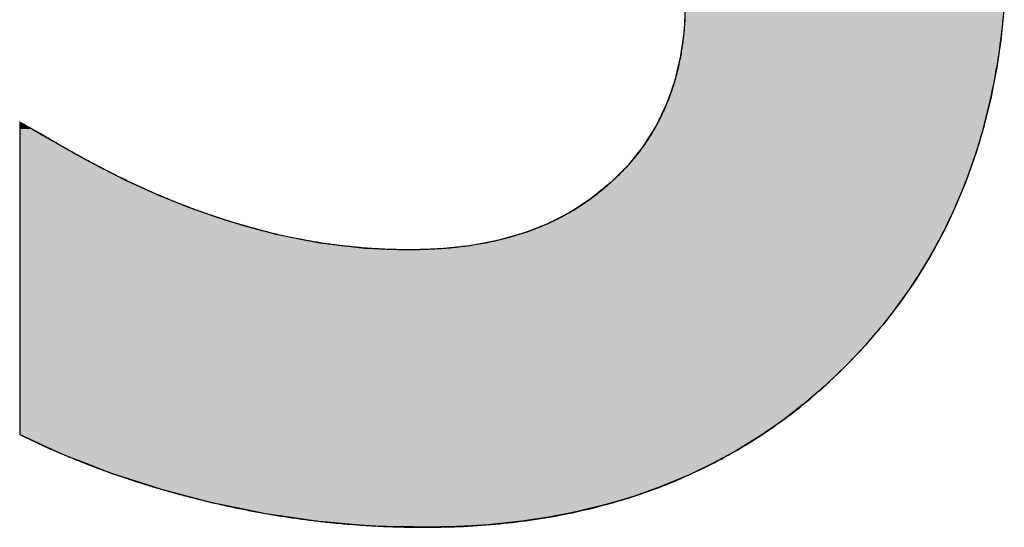
# Model space of a CAD drawing. Extents: x -113 to 16727, y -153 to 11767.
# Drawn here: x 6581 to 6761, y 504 to 597 of the extents above; entities that cross this region are included whole.
import ezdxf

# ---------------------------------------------------------------- set-up
doc = ezdxf.new("R2010")
doc.units = 0
doc.layers.add('AM_6', color=2, linetype='CONTINUOUS')

msp = doc.modelspace()

# ---------------------------------------------------------------- linework, layer by layer
at = {"layer": 'AM_6', "linetype": 'CONTINUOUS'}
for p, q in [((6702.61, 599.03), (6702.43, 594.85)), ((6761.06, 599.03), (6760.63, 594.85)), ((6702.43, 594.85), (6702.24, 593.42)), ((6760.63, 594.85), (6760.48, 593.42)), ((6702.24, 593.42), (6701.79, 590.08)), ((6760.48, 593.42), (6759.99, 590.08)), ((6701.79, 590.08), (6701.29, 587.94)), ((6759.99, 590.08), (6759.68, 587.94)), ((6701.29, 587.94), (6700.73, 585.57)), ((6759.68, 587.94), (6759.22, 585.57)), ((6700.73, 585.57), (6699.69, 582.61)), ((6759.22, 585.57), (6758.64, 582.61)), ((6699.69, 582.61), (6699.24, 581.32)), ((6758.64, 582.61), (6758.33, 581.32)), ((6699.24, 581.32), (6697.37, 577.42)), ((6758.33, 581.32), (6757.38, 577.42)), ((6580.82, 577.95), (6580.81, 577.92)), ((6580.81, 577.92), (6580.81, 577.85)), ((6580.81, 577.85), (6580.81, 577.39)), ((6580.81, 577.39), (6580.81, 577.32)), ((6580.81, 577.32), (6580.81, 576.73)), ((6580.88, 577.92), (6580.82, 577.95)), ((6580.88, 577.92), (6580.99, 577.85)), ((6580.99, 577.85), (6581.82, 577.39)), ((6581.82, 577.39), (6581.95, 577.32)), ((6581.95, 577.32), (6583, 576.73)), ((6697.33, 577.33), (6694.99, 573.61)), ((6697.37, 577.42), (6697.33, 577.33)), ((6757.35, 577.33), (6756.25, 573.61)), ((6757.38, 577.42), (6757.35, 577.33)), ((6580.81, 576.73), (6580.81, 576.07)), ((6580.81, 576.07), (6580.81, 576.06)), ((6580.81, 576.06), (6580.81, 575.6)), ((6580.81, 575.6), (6580.81, 575.5)), ((6580.81, 575.5), (6580.81, 575.49)), ((6580.81, 575.49), (6580.81, 575.41)), ((6580.81, 575.41), (6580.81, 575.17)), ((6580.81, 575.17), (6580.81, 574.21)), ((6583, 576.73), (6584.18, 576.07)), ((6584.18, 576.07), (6584.19, 576.06)), ((6584.19, 576.06), (6585.01, 575.6)), ((6585.01, 575.6), (6585.18, 575.5)), ((6585.18, 575.5), (6585.19, 575.49)), ((6585.19, 575.49), (6585.33, 575.41)), ((6585.33, 575.41), (6585.74, 575.17)), ((6585.74, 575.17), (6587.35, 574.21)), ((6580.81, 574.21), (6580.81, 574.21)), ((6580.81, 574.21), (6580.81, 571.85)), ((6587.35, 574.21), (6587.36, 574.21)), ((6587.36, 574.21), (6591.58, 571.85)), ((6694.99, 573.61), (6694.01, 572.38)), ((6756.25, 573.61), (6755.88, 572.38)), ((6580.81, 571.85), (6580.81, 570.61)), ((6591.58, 571.85), (6593.8, 570.61)), ((6694.01, 572.38), (6692.23, 570.14)), ((6755.88, 572.38), (6755.1, 570.14)), ((6580.81, 570.61), (6580.81, 569.03)), ((6593.8, 570.61), (6596.9, 569.03)), ((6692.23, 570.14), (6689.57, 567.48)), ((6755.1, 570.14), (6754.16, 567.48)), ((6580.81, 569.03), (6580.81, 567.36)), ((6596.9, 569.03), (6600.19, 567.36)), ((6580.81, 567.36), (6580.81, 565.84)), ((6600.19, 567.36), (6603.54, 565.84)), ((6689.04, 566.94), (6685.5, 564.03)), ((6689.57, 567.48), (6689.04, 566.94)), ((6753.94, 566.94), (6752.74, 564.03)), ((6754.16, 567.48), (6753.94, 566.94)), ((6580.81, 565.84), (6580.81, 564.48)), ((6580.81, 564.48), (6580.81, 562.35)), ((6603.54, 565.84), (6606.55, 564.48)), ((6606.55, 564.48), (6611.9, 562.35)), ((6683.49, 562.72), (6681.65, 561.51)), ((6685.5, 564.03), (6683.49, 562.72)), ((6752.2, 562.72), (6751.64, 561.51)), ((6752.74, 564.03), (6752.2, 562.72)), ((6580.81, 562.35), (6580.81, 561.97)), ((6580.81, 561.97), (6580.81, 559.83)), ((6611.9, 562.35), (6612.87, 561.97)), ((6612.87, 561.97), (6619.15, 559.83)), ((6681.65, 561.51), (6677.5, 559.39)), ((6751.64, 561.51), (6750.63, 559.39)), ((6580.81, 559.83), (6580.81, 557.52)), ((6619.15, 559.83), (6627.48, 557.52)), ((6677.5, 559.39), (6674.17, 558.1)), ((6750.63, 559.39), (6750.02, 558.1)), ((6580.81, 557.52), (6580.81, 555.89)), ((6627.48, 557.52), (6635.77, 555.89)), ((6673.04, 557.66), (6668.28, 556.32)), ((6674.17, 558.1), (6673.04, 557.66)), ((6749.78, 557.66), (6749.06, 556.32)), ((6750.02, 558.1), (6749.78, 557.66)), ((6580.81, 555.89), (6580.81, 554.92)), ((6635.77, 555.89), (6644, 554.92)), ((6663.22, 555.36), (6657.85, 554.79)), ((6668.28, 556.32), (6663.22, 555.36)), ((6748.54, 555.36), (6748.23, 554.79)), ((6749.06, 556.32), (6748.54, 555.36)), ((6580.81, 554.92), (6580.81, 554.73)), ((6580.81, 554.73), (6580.81, 554.6)), ((6580.81, 554.6), (6580.81, 553.63)), ((6580.81, 553.63), (6580.81, 549.3)), ((6644, 554.92), (6649.08, 554.73)), ((6649.08, 554.73), (6652.19, 554.6)), ((6657.85, 554.79), (6652.19, 554.6)), ((6747.6, 553.63), (6744.96, 549.3)), ((6748.13, 554.6), (6747.6, 553.63)), ((6748.23, 554.79), (6748.13, 554.6)), ((6580.81, 549.3), (6580.81, 546.72)), ((6744.96, 549.3), (6743.19, 546.72)), ((6580.81, 546.72), (6580.81, 545.11)), ((6743.19, 546.72), (6742.08, 545.11)), ((6580.81, 545.11), (6580.81, 541.06)), ((6742.08, 545.11), (6738.98, 541.06)), ((6580.81, 541.06), (6580.81, 538.91)), ((6738.98, 541.06), (6737.14, 538.91)), ((6580.81, 538.91), (6580.81, 537.16)), ((6580.81, 537.16), (6580.81, 535.25)), ((6735.64, 537.16), (6733.83, 535.25)), ((6737.14, 538.91), (6735.64, 537.16)), ((6580.81, 535.25), (6580.81, 533.4)), ((6733.83, 535.25), (6732.07, 533.4)), ((6580.81, 533.4), (6580.81, 531.85)), ((6580.81, 531.85), (6580.81, 529.82)), ((6730.45, 531.85), (6728.31, 529.82)), ((6732.07, 533.4), (6730.45, 531.85)), ((6580.81, 529.82), (6580.81, 528.78)), ((6580.81, 528.78), (6580.81, 526.47)), ((6727.11, 528.78), (6724.42, 526.47)), ((6728.31, 529.82), (6727.11, 528.78)), ((6580.81, 526.47), (6580.81, 526.11)), ((6724.42, 526.47), (6723.95, 526.11)), ((6580.81, 526.11), (6580.81, 523.91)), ((6723.95, 526.11), (6721.1, 523.91)), ((6580.81, 523.91), (6580.81, 523.35)), ((6580.81, 523.35), (6580.81, 522.25)), ((6720.38, 523.35), (6718.78, 522.25)), ((6721.1, 523.91), (6720.38, 523.35)), ((6580.81, 522.25), (6580.81, 521.2)), ((6580.81, 521.2), (6580.81, 520.84)), ((6717.26, 521.2), (6716.74, 520.84)), ((6718.78, 522.25), (6717.26, 521.2)), ((6580.81, 520.84), (6581.63, 520.46)), ((6581.63, 520.46), (6587.43, 517.81)), ((6716.19, 520.46), (6711.87, 517.81)), ((6716.74, 520.84), (6716.19, 520.46)), ((6587.43, 517.81), (6589.05, 517.07)), ((6711.87, 517.81), (6710.5, 517.07)), ((6589.05, 517.07), (6593.4, 515.39)), ((6710.5, 517.07), (6707.4, 515.39)), ((6593.4, 515.39), (6597.69, 513.73)), ((6597.69, 513.73), (6599.35, 513.2)), ((6703.91, 513.73), (6702.79, 513.2)), ((6707.4, 515.39), (6703.91, 513.73)), ((6599.35, 513.2), (6605.45, 511.24)), ((6702.79, 513.2), (6698.04, 511.24)), ((6605.45, 511.24), (6606.73, 510.82)), ((6606.73, 510.82), (6611.78, 509.51)), ((6696.87, 510.82), (6693.15, 509.51)), ((6698.04, 511.24), (6696.87, 510.82)), ((6611.78, 509.51), (6616.17, 508.36)), ((6616.17, 508.36), (6617.89, 508.01)), ((6689.29, 508.36), (6688.11, 508.01)), ((6693.15, 509.51), (6689.29, 508.36)), ((6617.89, 508.01), (6624.07, 506.74)), ((6624.07, 506.74), (6625.78, 506.39)), ((6682.93, 506.74), (6681.13, 506.39)), ((6688.11, 508.01), (6682.93, 506.74)), ((6625.78, 506.39), (6630.5, 505.71)), ((6630.5, 505.71), (6635.46, 504.99)), ((6635.46, 504.99), (6636.45, 504.9)), ((6636.45, 504.9), (6643.1, 504.33)), ((6672.15, 504.9), (6666.55, 504.33)), ((6672.74, 504.99), (6672.15, 504.9)), ((6677.61, 505.71), (6672.74, 504.99)), ((6681.13, 506.39), (6677.61, 505.71)), ((6643.1, 504.33), (6645.17, 504.15)), ((6645.17, 504.15), (6650.92, 503.98)), ((6654.91, 503.87), (6650.92, 503.98)), ((6660.8, 503.98), (6654.91, 503.87)), ((6663.55, 504.15), (6660.8, 503.98)), ((6666.55, 504.33), (6663.55, 504.15))]:
    msp.add_line(p, q, dxfattribs=at)
at = {"layer": 'AM_6'}
for points in [[(6702.56, 596.79), (6702.55, 596.43), (6702.52, 596.08), (6702.5, 595.72), (6702.47, 595.37), (6702.44, 595.01), (6702.41, 594.66), (6702.38, 594.31), (6702.35, 593.96), (6702.31, 593.61), (6702.27, 593.27), (6702.23, 592.92), (6702.18, 592.58), (6702.14, 592.24), (6702.09, 591.89), (6702.04, 591.55), (6701.99, 591.22), (6701.93, 590.88), (6701.87, 590.54), (6701.82, 590.21), (6701.75, 589.88), (6701.69, 589.54), (6701.62, 589.21), (6701.56, 588.89), (6701.49, 588.56), (6701.41, 588.23), (6701.34, 587.91), (6701.26, 587.58), (6701.18, 587.26), (6701.1, 586.94), (6701.02, 586.62), (6700.93, 586.3), (6700.85, 585.99), (6700.76, 585.67), (6700.66, 585.36), (6700.57, 585.04), (6700.47, 584.73), (6700.38, 584.42), (6700.27, 584.11), (6700.17, 583.81), (6700.07, 583.5), (6699.96, 583.2), (6699.85, 582.89), (6699.74, 582.59), (6699.62, 582.29), (6699.51, 581.99), (6699.39, 581.69), (6699.27, 581.4), (6699.15, 581.1), (6699.02, 580.81), (6698.9, 580.52), (6698.77, 580.22), (6698.63, 579.93), (6698.5, 579.65), (6698.37, 579.36), (6698.23, 579.07), (6698.09, 578.79), (6697.94, 578.51), (6697.8, 578.22), (6697.65, 577.94), (6697.5, 577.67), (6697.35, 577.39), (6697.2, 577.11), (6697.05, 576.84), (6696.89, 576.56), (6696.73, 576.29), (6696.57, 576.02), (6696.4, 575.75), (6696.24, 575.48), (6696.07, 575.21), (6695.9, 574.95), (6695.72, 574.69), (6695.55, 574.42), (6695.37, 574.16), (6695.19, 573.9), (6695.01, 573.64), (6694.83, 573.38), (6694.64, 573.13), (6694.45, 572.87), (6694.26, 572.62), (6694.07, 572.37), (6693.88, 572.12), (6693.68, 571.87), (6693.48, 571.62), (6693.28, 571.37), (6693.07, 571.13), (6692.87, 570.88), (6692.66, 570.64), (6692.45, 570.4), (6692.24, 570.16), (6692.03, 569.92), (6691.81, 569.68), (6691.59, 569.45), (6691.37, 569.21), (6691.15, 568.98), (6690.92, 568.75), (6690.69, 568.52), (6690.46, 568.29), (6690.23, 568.06), (6690, 567.84), (6689.76, 567.61), (6689.52, 567.39), (6689.28, 567.16), (6689.04, 566.94)], [(6732.07, 533.4), (6732.6, 533.94), (6733.12, 534.47), (6733.64, 535.01), (6734.15, 535.55), (6734.65, 536.09), (6735.16, 536.63), (6735.65, 537.18), (6736.15, 537.73), (6736.64, 538.29), (6737.12, 538.84), (6737.6, 539.4), (6738.07, 539.97), (6738.54, 540.53), (6739, 541.1), (6739.46, 541.67), (6739.92, 542.25), (6740.37, 542.83), (6740.81, 543.41), (6741.26, 543.99), (6741.69, 544.58), (6742.12, 545.17), (6742.55, 545.76), (6742.97, 546.36), (6743.39, 546.95), (6743.8, 547.56), (6744.21, 548.16), (6744.61, 548.77), (6745.01, 549.38), (6745.4, 549.99), (6745.79, 550.61), (6746.17, 551.22), (6746.55, 551.85), (6746.93, 552.47), (6747.3, 553.1), (6747.66, 553.73), (6748.02, 554.36), (6748.38, 555), (6748.73, 555.64), (6749.07, 556.28), (6749.41, 556.93), (6749.75, 557.58), (6750.08, 558.23), (6750.41, 558.88), (6750.73, 559.54), (6751.05, 560.2), (6751.36, 560.86), (6751.67, 561.53), (6751.97, 562.2), (6752.27, 562.87), (6752.56, 563.54), (6752.85, 564.22), (6753.14, 564.9), (6753.42, 565.58), (6753.69, 566.27), (6753.96, 566.96), (6754.23, 567.65), (6754.49, 568.35), (6754.74, 569.05), (6754.99, 569.75), (6755.24, 570.45), (6755.48, 571.16), (6755.72, 571.87), (6755.95, 572.58), (6756.18, 573.3), (6756.4, 574.02), (6756.62, 574.74), (6756.83, 575.46), (6757.04, 576.19), (6757.24, 576.92), (6757.44, 577.66), (6757.63, 578.39), (6757.82, 579.13), (6758.01, 579.87), (6758.19, 580.62), (6758.36, 581.37), (6758.53, 582.12), (6758.7, 582.87), (6758.86, 583.63), (6759.02, 584.39), (6759.17, 585.15), (6759.31, 585.92), (6759.46, 586.69), (6759.59, 587.46), (6759.73, 588.24), (6759.85, 589.01), (6759.98, 589.79), (6760.1, 590.58), (6760.21, 591.37), (6760.32, 592.15), (6760.42, 592.95), (6760.52, 593.74), (6760.62, 594.54), (6760.71, 595.34), (6760.79, 596.15), (6760.87, 596.95)], [(6585.2, 575.5), (6585.19, 575.5), (6585.19, 575.5), (6585.19, 575.5), (6585.18, 575.5), (6585.18, 575.51), (6585.17, 575.51), (6585.16, 575.52), (6585.15, 575.53), (6585.13, 575.53), (6585.12, 575.54), (6585.1, 575.55), (6585.09, 575.56), (6585.07, 575.57), (6585.05, 575.58), (6585.03, 575.59), (6585, 575.61), (6584.98, 575.62), (6584.96, 575.63), (6584.93, 575.65), (6584.9, 575.66), (6584.88, 575.68), (6584.85, 575.69), (6584.82, 575.71), (6584.78, 575.73), (6584.75, 575.75), (6584.72, 575.77), (6584.68, 575.78), (6584.65, 575.8), (6584.61, 575.82), (6584.58, 575.85), (6584.54, 575.87), (6584.5, 575.89), (6584.46, 575.91), (6584.42, 575.93), (6584.38, 575.96), (6584.34, 575.98), (6584.29, 576), (6584.25, 576.03), (6584.21, 576.05), (6584.16, 576.08), (6584.12, 576.1), (6584.07, 576.13), (6584.03, 576.15), (6583.98, 576.18), (6583.93, 576.21), (6583.88, 576.23), (6583.84, 576.26), (6583.79, 576.29), (6583.74, 576.31), (6583.69, 576.34), (6583.64, 576.37), (6583.59, 576.4), (6583.54, 576.43), (6583.49, 576.46), (6583.44, 576.48), (6583.39, 576.51), (6583.34, 576.54), (6583.28, 576.57), (6583.23, 576.6), (6583.18, 576.63), (6583.13, 576.66), (6583.08, 576.69), (6583.03, 576.71), (6582.97, 576.74), (6582.92, 576.77), (6582.87, 576.8), (6582.82, 576.83), (6582.77, 576.86), (6582.72, 576.89), (6582.66, 576.92), (6582.61, 576.95), (6582.56, 576.98), (6582.51, 577), (6582.46, 577.03), (6582.41, 577.06), (6582.36, 577.09), (6582.31, 577.12), (6582.26, 577.14), (6582.21, 577.17), (6582.16, 577.2), (6582.12, 577.23), (6582.07, 577.25), (6582.02, 577.28), (6581.97, 577.31), (6581.93, 577.33), (6581.88, 577.36), (6581.84, 577.38), (6581.79, 577.41), (6581.75, 577.43), (6581.71, 577.46), (6581.66, 577.48), (6581.62, 577.5), (6581.58, 577.53), (6581.54, 577.55), (6581.5, 577.57), (6581.46, 577.59), (6581.42, 577.61), (6581.39, 577.63), (6581.35, 577.65), (6581.32, 577.67), (6581.28, 577.69), (6581.25, 577.71), (6581.22, 577.73), (6581.19, 577.75), (6581.16, 577.77), (6581.13, 577.78), (6581.1, 577.8), (6581.07, 577.81), (6581.05, 577.83), (6581.02, 577.84), (6581, 577.85), (6580.97, 577.87), (6580.95, 577.88), (6580.93, 577.89), (6580.92, 577.9), (6580.9, 577.91), (6580.88, 577.92), (6580.87, 577.93), (6580.86, 577.93), (6580.84, 577.94), (6580.83, 577.95), (6580.83, 577.95), (6580.82, 577.95), (6580.81, 577.96), (6580.81, 577.96), (6580.81, 577.96), (6580.81, 577.96)], [(6580.81, 577.96), (6580.81, 577.95), (6580.81, 577.92), (6580.81, 577.87), (6580.81, 577.8), (6580.81, 577.7), (6580.81, 577.59), (6580.81, 577.46), (6580.81, 577.31), (6580.81, 577.14), (6580.81, 576.95), (6580.81, 576.75), (6580.81, 576.53), (6580.81, 576.29), (6580.81, 576.03), (6580.81, 575.76), (6580.81, 575.47), (6580.81, 575.17), (6580.81, 574.84), (6580.81, 574.51), (6580.81, 574.16), (6580.81, 573.79), (6580.81, 573.41), (6580.81, 573.02), (6580.81, 572.61), (6580.81, 572.19), (6580.81, 571.76), (6580.81, 571.31), (6580.81, 570.86), (6580.81, 570.39), (6580.81, 569.91), (6580.81, 569.41), (6580.81, 568.91), (6580.81, 568.4), (6580.81, 567.87), (6580.81, 567.34), (6580.81, 566.79), (6580.81, 566.24), (6580.81, 565.68), (6580.81, 565.11), (6580.81, 564.53), (6580.81, 563.95), (6580.81, 563.35), (6580.81, 562.75), (6580.81, 562.14), (6580.81, 561.53), (6580.81, 560.91), (6580.81, 560.28), (6580.81, 559.65), (6580.81, 559.01), (6580.81, 558.37), (6580.81, 557.73), (6580.81, 557.08), (6580.81, 556.42), (6580.81, 555.76), (6580.81, 555.1), (6580.81, 554.44), (6580.81, 553.77), (6580.81, 553.1), (6580.81, 552.43), (6580.81, 551.76), (6580.81, 551.09), (6580.81, 550.41), (6580.81, 549.74), (6580.81, 549.06), (6580.81, 548.39), (6580.81, 547.72), (6580.81, 547.04), (6580.81, 546.37), (6580.81, 545.7), (6580.81, 545.03), (6580.81, 544.37), (6580.81, 543.7), (6580.81, 543.04), (6580.81, 542.38), (6580.81, 541.73), (6580.81, 541.08), (6580.81, 540.43), (6580.81, 539.79), (6580.81, 539.15), (6580.81, 538.52), (6580.81, 537.89), (6580.81, 537.27), (6580.81, 536.66), (6580.81, 536.05), (6580.81, 535.45), (6580.81, 534.86), (6580.81, 534.27), (6580.81, 533.69), (6580.81, 533.12), (6580.81, 532.56), (6580.81, 532.01), (6580.81, 531.47), (6580.81, 530.93), (6580.81, 530.41), (6580.81, 529.89), (6580.81, 529.39), (6580.81, 528.9), (6580.81, 528.42), (6580.81, 527.95), (6580.81, 527.49), (6580.81, 527.04), (6580.81, 526.61), (6580.81, 526.19), (6580.81, 525.78), (6580.81, 525.39), (6580.81, 525.01), (6580.81, 524.65), (6580.81, 524.29), (6580.81, 523.96), (6580.81, 523.64), (6580.81, 523.33), (6580.81, 523.04), (6580.81, 522.77), (6580.81, 522.51), (6580.81, 522.28), (6580.81, 522.05), (6580.81, 521.85), (6580.81, 521.66), (6580.81, 521.49), (6580.81, 521.34), (6580.81, 521.21), (6580.81, 521.1), (6580.81, 521.01), (6580.81, 520.94), (6580.81, 520.88), (6580.81, 520.85), (6580.81, 520.84)], [(6619.15, 559.83), (6618.89, 559.91), (6618.62, 559.99), (6618.36, 560.08), (6618.1, 560.16), (6617.83, 560.25), (6617.57, 560.33), (6617.31, 560.42), (6617.04, 560.51), (6616.78, 560.59), (6616.52, 560.68), (6616.25, 560.77), (6615.99, 560.86), (6615.73, 560.95), (6615.46, 561.04), (6615.2, 561.13), (6614.93, 561.23), (6614.67, 561.32), (6614.41, 561.41), (6614.14, 561.51), (6613.88, 561.6), (6613.61, 561.7), (6613.35, 561.79), (6613.08, 561.89), (6612.82, 561.99), (6612.55, 562.09), (6612.29, 562.18), (6612.02, 562.28), (6611.76, 562.38), (6611.5, 562.49), (6611.23, 562.59), (6610.97, 562.69), (6610.7, 562.79), (6610.44, 562.89), (6610.17, 563), (6609.9, 563.1), (6609.64, 563.21), (6609.37, 563.32), (6609.11, 563.42), (6608.84, 563.53), (6608.58, 563.64), (6608.31, 563.75), (6608.05, 563.86), (6607.78, 563.97), (6607.51, 564.08), (6607.25, 564.19), (6606.98, 564.3), (6606.72, 564.41), (6606.45, 564.52), (6606.18, 564.64), (6605.92, 564.75), (6605.65, 564.87), (6605.39, 564.98), (6605.12, 565.1), (6604.85, 565.22), (6604.59, 565.34), (6604.32, 565.45), (6604.05, 565.57), (6603.79, 565.69), (6603.52, 565.81), (6603.25, 565.93), (6602.98, 566.06), (6602.72, 566.18), (6602.45, 566.3), (6602.18, 566.42), (6601.92, 566.55), (6601.65, 566.67), (6601.38, 566.8), (6601.11, 566.92), (6600.85, 567.05), (6600.58, 567.18), (6600.31, 567.31), (6600.04, 567.44), (6599.77, 567.57), (6599.51, 567.7), (6599.24, 567.83), (6598.97, 567.96), (6598.7, 568.09), (6598.43, 568.22), (6598.17, 568.36), (6597.9, 568.49), (6597.63, 568.62), (6597.36, 568.76), (6597.09, 568.89), (6596.82, 569.03), (6596.55, 569.17), (6596.29, 569.31), (6596.02, 569.44), (6595.75, 569.58), (6595.48, 569.72), (6595.21, 569.86), (6594.94, 570), (6594.67, 570.15), (6594.4, 570.29), (6594.13, 570.43), (6593.86, 570.57), (6593.59, 570.72), (6593.32, 570.86), (6593.05, 571.01), (6592.78, 571.15), (6592.51, 571.3), (6592.24, 571.45), (6591.97, 571.6), (6591.7, 571.74), (6591.43, 571.89), (6591.16, 572.04), (6590.89, 572.19), (6590.62, 572.34), (6590.35, 572.5), (6590.08, 572.65), (6589.81, 572.8), (6589.54, 572.95), (6589.27, 573.11), (6589, 573.26), (6588.73, 573.42), (6588.46, 573.58), (6588.18, 573.73), (6587.91, 573.89), (6587.64, 574.05), (6587.37, 574.21), (6587.1, 574.37), (6586.83, 574.53), (6586.56, 574.69), (6586.28, 574.85), (6586.01, 575.01), (6585.74, 575.17), (6585.47, 575.33), (6585.2, 575.5)], [(6689.04, 566.94), (6688.8, 566.72), (6688.55, 566.5), (6688.3, 566.28), (6688.06, 566.07), (6687.81, 565.85), (6687.55, 565.64), (6687.3, 565.43), (6687.04, 565.22), (6686.79, 565.02), (6686.53, 564.81), (6686.27, 564.61), (6686.01, 564.41), (6685.75, 564.22), (6685.48, 564.02), (6685.22, 563.83), (6684.95, 563.64), (6684.68, 563.45), (6684.41, 563.26), (6684.14, 563.07), (6683.86, 562.89), (6683.59, 562.71), (6683.31, 562.53), (6683.03, 562.35), (6682.75, 562.18), (6682.47, 562), (6682.19, 561.83), (6681.9, 561.66), (6681.61, 561.5), (6681.33, 561.33), (6681.04, 561.17), (6680.75, 561.01), (6680.45, 560.85), (6680.16, 560.69), (6679.86, 560.54), (6679.57, 560.38), (6679.27, 560.23), (6678.97, 560.08), (6678.66, 559.94), (6678.36, 559.79), (6678.06, 559.65), (6677.75, 559.51), (6677.44, 559.37), (6677.13, 559.23), (6676.82, 559.1), (6676.51, 558.97), (6676.19, 558.83), (6675.87, 558.71), (6675.56, 558.58), (6675.24, 558.45), (6674.92, 558.33), (6674.59, 558.21), (6674.27, 558.09), (6673.94, 557.98), (6673.62, 557.86), (6673.29, 557.75), (6672.96, 557.64), (6672.63, 557.53), (6672.29, 557.42), (6671.96, 557.32), (6671.62, 557.21), (6671.28, 557.11), (6670.94, 557.02), (6670.6, 556.92), (6670.26, 556.82), (6669.92, 556.73), (6669.57, 556.64), (6669.22, 556.55), (6668.87, 556.47), (6668.52, 556.38), (6668.17, 556.3), (6667.82, 556.22), (6667.46, 556.14), (6667.11, 556.06), (6666.75, 555.99), (6666.39, 555.91), (6666.03, 555.84), (6665.66, 555.77), (6665.3, 555.71), (6664.93, 555.64), (6664.56, 555.58), (6664.2, 555.52), (6663.82, 555.46), (6663.45, 555.4), (6663.08, 555.35), (6662.7, 555.29), (6662.33, 555.24), (6661.95, 555.19), (6661.57, 555.15), (6661.19, 555.1), (6660.8, 555.06), (6660.42, 555.02), (6660.03, 554.98), (6659.64, 554.94), (6659.25, 554.91), (6658.86, 554.87), (6658.47, 554.84), (6658.08, 554.81), (6657.68, 554.79), (6657.28, 554.76), (6656.88, 554.74), (6656.48, 554.71), (6656.08, 554.7), (6655.68, 554.68), (6655.27, 554.66), (6654.87, 554.65), (6654.46, 554.64), (6654.05, 554.63), (6653.64, 554.62), (6653.23, 554.61), (6652.81, 554.61), (6652.4, 554.61), (6652.04, 554.61), (6651.75, 554.61), (6651.46, 554.61), (6651.16, 554.61), (6650.87, 554.62), (6650.58, 554.62), (6650.28, 554.62), (6649.99, 554.63), (6649.7, 554.64), (6649.4, 554.64), (6649.11, 554.65), (6648.82, 554.66), (6648.52, 554.67), (6648.23, 554.68), (6647.94, 554.69), (6647.64, 554.71), (6647.35, 554.72), (6647.05, 554.73), (6646.76, 554.75), (6646.47, 554.76), (6646.17, 554.78), (6645.88, 554.8), (6645.58, 554.82), (6645.29, 554.83), (6645, 554.85), (6644.7, 554.88), (6644.41, 554.9), (6644.11, 554.92), (6643.82, 554.94), (6643.52, 554.97), (6643.23, 554.99), (6642.93, 555.02), (6642.64, 555.04), (6642.34, 555.07), (6642.05, 555.1), (6641.75, 555.13), (6641.46, 555.16), (6641.16, 555.19), (6640.87, 555.22), (6640.57, 555.25), (6640.28, 555.29), (6639.98, 555.32), (6639.69, 555.35), (6639.39, 555.39), (6639.1, 555.43), (6638.8, 555.46), (6638.51, 555.5), (6638.21, 555.54), (6637.91, 555.58), (6637.62, 555.62), (6637.32, 555.66), (6637.03, 555.71), (6636.73, 555.75), (6636.43, 555.79), (6636.14, 555.84), (6635.84, 555.89), (6635.54, 555.93), (6635.25, 555.98), (6634.95, 556.03), (6634.66, 556.08), (6634.36, 556.13), (6634.06, 556.18), (6633.77, 556.23), (6633.47, 556.28), (6633.17, 556.34), (6632.87, 556.39), (6632.58, 556.45), (6632.28, 556.5), (6631.98, 556.56), (6631.69, 556.62), (6631.39, 556.68), (6631.09, 556.74), (6630.79, 556.8), (6630.5, 556.86), (6630.2, 556.92), (6629.9, 556.98), (6629.6, 557.05), (6629.31, 557.11), (6629.01, 557.18), (6628.71, 557.24), (6628.41, 557.31), (6628.12, 557.38), (6627.82, 557.45), (6627.52, 557.52), (6627.22, 557.59), (6626.92, 557.66), (6626.63, 557.73), (6626.33, 557.81), (6626.03, 557.88), (6625.73, 557.96), (6625.43, 558.03), (6625.13, 558.11), (6624.84, 558.19), (6624.54, 558.27), (6624.24, 558.35), (6623.94, 558.43), (6623.64, 558.51), (6623.34, 558.59), (6623.04, 558.67), (6622.74, 558.76), (6622.44, 558.84), (6622.15, 558.93), (6621.85, 559.01), (6621.55, 559.1), (6621.25, 559.19), (6620.95, 559.28), (6620.65, 559.37), (6620.35, 559.46), (6620.05, 559.55), (6619.75, 559.64), (6619.45, 559.74), (6619.15, 559.83)], [(6616.17, 508.37), (6616.51, 508.29), (6616.85, 508.21), (6617.2, 508.13), (6617.54, 508.05), (6617.89, 507.97), (6618.23, 507.9), (6618.57, 507.82), (6618.92, 507.74), (6619.26, 507.67), (6619.61, 507.6), (6619.95, 507.52), (6620.3, 507.45), (6620.64, 507.38), (6620.99, 507.31), (6621.33, 507.24), (6621.68, 507.17), (6622.02, 507.1), (6622.37, 507.03), (6622.71, 506.96), (6623.06, 506.9), (6623.4, 506.83), (6623.75, 506.77), (6624.09, 506.7), (6624.44, 506.64), (6624.79, 506.58), (6625.13, 506.51), (6625.48, 506.45), (6625.82, 506.39), (6626.17, 506.33), (6626.52, 506.27), (6626.86, 506.21), (6627.21, 506.15), (6627.56, 506.1), (6627.9, 506.04), (6628.25, 505.99), (6628.6, 505.93), (6628.94, 505.88), (6629.29, 505.82), (6629.64, 505.77), (6629.98, 505.72), (6630.33, 505.67), (6630.68, 505.62), (6631.02, 505.57), (6631.37, 505.52), (6631.72, 505.47), (6632.07, 505.42), (6632.41, 505.37), (6632.76, 505.33), (6633.11, 505.28), (6633.46, 505.24), (6633.8, 505.19), (6634.15, 505.15), (6634.5, 505.11), (6634.85, 505.07), (6635.19, 505.02), (6635.54, 504.98), (6635.89, 504.94), (6636.24, 504.91), (6636.59, 504.87), (6636.93, 504.83), (6637.28, 504.79), (6637.63, 504.76), (6637.98, 504.72), (6638.33, 504.69), (6638.68, 504.65), (6639.02, 504.62), (6639.37, 504.59), (6639.72, 504.56), (6640.07, 504.52), (6640.42, 504.49), (6640.77, 504.46), (6641.11, 504.44), (6641.46, 504.41), (6641.81, 504.38), (6642.16, 504.35), (6642.51, 504.33), (6642.86, 504.3), (6643.21, 504.28), (6643.56, 504.25), (6643.91, 504.23), (6644.25, 504.21), (6644.6, 504.19), (6644.95, 504.17), (6645.3, 504.15), (6645.65, 504.13), (6646, 504.11), (6646.35, 504.09), (6646.7, 504.07), (6647.05, 504.06), (6647.4, 504.04), (6647.75, 504.02), (6648.1, 504.01), (6648.45, 504), (6648.79, 503.98), (6649.14, 503.97), (6649.49, 503.96), (6649.84, 503.95), (6650.19, 503.94), (6650.54, 503.93), (6650.89, 503.92), (6651.24, 503.91), (6651.59, 503.91), (6651.94, 503.9), (6652.29, 503.89), (6652.64, 503.89), (6652.99, 503.88), (6653.34, 503.88), (6653.69, 503.88), (6654.04, 503.88), (6654.39, 503.87), (6654.74, 503.87), (6655.34, 503.87), (6656.19, 503.88), (6657.04, 503.89), (6657.89, 503.9), (6658.73, 503.92), (6659.57, 503.94), (6660.41, 503.97), (6661.24, 504.01), (6662.08, 504.04), (6662.9, 504.09), (6663.73, 504.13), (6664.55, 504.19), (6665.37, 504.24), (6666.19, 504.3), (6667, 504.37), (6667.82, 504.44), (6668.62, 504.52), (6669.43, 504.6), (6670.23, 504.68), (6671.03, 504.77), (6671.83, 504.87), (6672.62, 504.97), (6673.41, 505.07), (6674.2, 505.18), (6674.99, 505.29), (6675.77, 505.41), (6676.55, 505.54), (6677.32, 505.66), (6678.1, 505.8), (6678.87, 505.93), (6679.63, 506.08), (6680.4, 506.22), (6681.16, 506.37), (6681.92, 506.53), (6682.67, 506.69), (6683.43, 506.86), (6684.18, 507.03), (6684.92, 507.2), (6685.67, 507.38), (6686.41, 507.57), (6687.15, 507.76), (6687.88, 507.95), (6688.61, 508.15), (6689.34, 508.36), (6690.07, 508.56), (6690.79, 508.78), (6691.51, 509), (6692.23, 509.22), (6692.95, 509.45), (6693.66, 509.68), (6694.37, 509.92), (6695.07, 510.16), (6695.78, 510.41), (6696.48, 510.66), (6697.17, 510.91), (6697.87, 511.17), (6698.56, 511.44), (6699.25, 511.71), (6699.93, 511.99), (6700.61, 512.27), (6701.29, 512.55), (6701.97, 512.84), (6702.64, 513.13), (6703.31, 513.43), (6703.98, 513.74), (6704.65, 514.05), (6705.31, 514.36), (6705.97, 514.68), (6706.62, 515), (6707.28, 515.33), (6707.93, 515.66), (6708.58, 516), (6709.22, 516.34), (6709.86, 516.69), (6710.5, 517.04), (6711.14, 517.4), (6711.77, 517.76), (6712.4, 518.12), (6713.02, 518.49), (6713.65, 518.87), (6714.27, 519.25), (6714.89, 519.63), (6715.5, 520.02), (6716.12, 520.42), (6716.72, 520.82), (6717.33, 521.22), (6717.93, 521.63), (6718.54, 522.04), (6719.13, 522.46), (6719.73, 522.88), (6720.32, 523.31), (6720.91, 523.75), (6721.49, 524.18), (6722.08, 524.63), (6722.66, 525.07), (6723.23, 525.52), (6723.81, 525.98), (6724.38, 526.44), (6724.95, 526.91), (6725.51, 527.38), (6726.08, 527.86), (6726.64, 528.34), (6727.19, 528.82), (6727.75, 529.31), (6728.3, 529.81), (6728.85, 530.31), (6729.39, 530.81), (6729.93, 531.32), (6730.47, 531.83), (6731.01, 532.35), (6731.54, 532.88), (6732.07, 533.4)], [(6580.81, 520.84), (6581.06, 520.72), (6581.31, 520.59), (6581.57, 520.47), (6581.82, 520.34), (6582.08, 520.22), (6582.33, 520.1), (6582.59, 519.97), (6582.84, 519.85), (6583.1, 519.73), (6583.36, 519.61), (6583.62, 519.49), (6583.87, 519.37), (6584.13, 519.25), (6584.39, 519.13), (6584.65, 519.01), (6584.91, 518.89), (6585.17, 518.77), (6585.43, 518.65), (6585.69, 518.54), (6585.95, 518.42), (6586.21, 518.3), (6586.47, 518.18), (6586.74, 518.07), (6587, 517.95), (6587.26, 517.84), (6587.53, 517.72), (6587.79, 517.61), (6588.05, 517.5), (6588.32, 517.38), (6588.58, 517.27), (6588.85, 517.16), (6589.12, 517.04), (6589.38, 516.93), (6589.65, 516.82), (6589.92, 516.71), (6590.18, 516.6), (6590.45, 516.49), (6590.72, 516.38), (6590.99, 516.27), (6591.26, 516.16), (6591.53, 516.05), (6591.8, 515.95), (6592.07, 515.84), (6592.34, 515.73), (6592.61, 515.63), (6592.88, 515.52), (6593.15, 515.41), (6593.42, 515.31), (6593.7, 515.2), (6593.97, 515.1), (6594.24, 515), (6594.52, 514.89), (6594.79, 514.79), (6595.06, 514.69), (6595.34, 514.58), (6595.61, 514.48), (6595.89, 514.38), (6596.17, 514.28), (6596.44, 514.18), (6596.72, 514.08), (6597, 513.98), (6597.28, 513.88), (6597.55, 513.78), (6597.83, 513.68), (6598.11, 513.59), (6598.39, 513.49), (6598.67, 513.39), (6598.95, 513.29), (6599.23, 513.2), (6599.51, 513.1), (6599.79, 513.01), (6600.07, 512.91), (6600.36, 512.82), (6600.64, 512.72), (6600.92, 512.63), (6601.2, 512.54), (6601.49, 512.44), (6601.77, 512.35), (6602.06, 512.26), (6602.34, 512.17), (6602.63, 512.08), (6602.91, 511.99), (6603.2, 511.9), (6603.48, 511.81), (6603.77, 511.72), (6604.06, 511.63), (6604.35, 511.54), (6604.63, 511.45), (6604.92, 511.37), (6605.21, 511.28), (6605.5, 511.19), (6605.79, 511.11), (6606.08, 511.02), (6606.37, 510.93), (6606.66, 510.85), (6606.95, 510.77), (6607.24, 510.68), (6607.53, 510.6), (6607.83, 510.51), (6608.12, 510.43), (6608.41, 510.35), (6608.71, 510.27), (6609, 510.19), (6609.29, 510.11), (6609.59, 510.03), (6609.88, 509.94), (6610.18, 509.87), (6610.47, 509.79), (6610.77, 509.71), (6611.07, 509.63), (6611.36, 509.55), (6611.66, 509.47), (6611.96, 509.4), (6612.26, 509.32), (6612.56, 509.24), (6612.85, 509.17), (6613.15, 509.09), (6613.45, 509.02), (6613.75, 508.94), (6614.05, 508.87), (6614.35, 508.8), (6614.66, 508.72), (6614.96, 508.65), (6615.26, 508.58), (6615.56, 508.51), (6615.86, 508.44), (6616.17, 508.37)]]:
    msp.add_lwpolyline(points, dxfattribs=at)
for points in [[(6702.61, 599.03), (6702.43, 594.85), (6760.63, 594.85)], [(6760.63, 594.85), (6761.06, 599.03), (6702.61, 599.03)], [(6702.43, 594.85), (6702.24, 593.42), (6760.48, 593.42)], [(6760.48, 593.42), (6760.63, 594.85), (6702.43, 594.85)], [(6702.24, 593.42), (6701.79, 590.08), (6759.99, 590.08)], [(6759.99, 590.08), (6760.48, 593.42), (6702.24, 593.42)], [(6701.79, 590.08), (6701.29, 587.94), (6759.68, 587.94)], [(6759.68, 587.94), (6759.99, 590.08), (6701.79, 590.08)], [(6701.29, 587.94), (6700.73, 585.57), (6759.22, 585.57)], [(6759.22, 585.57), (6759.68, 587.94), (6701.29, 587.94)], [(6700.73, 585.57), (6699.69, 582.61), (6758.64, 582.61)], [(6758.64, 582.61), (6759.22, 585.57), (6700.73, 585.57)], [(6699.69, 582.61), (6699.24, 581.32), (6758.33, 581.32)], [(6758.33, 581.32), (6758.64, 582.61), (6699.69, 582.61)], [(6699.24, 581.32), (6697.37, 577.42), (6757.38, 577.42)], [(6757.38, 577.42), (6758.33, 581.32), (6699.24, 581.32)], [(6580.82, 577.95), (6580.81, 577.92), (6580.88, 577.92)], [(6580.81, 577.92), (6580.81, 577.85), (6580.99, 577.85)], [(6580.99, 577.85), (6580.88, 577.92), (6580.81, 577.92)], [(6580.81, 577.85), (6580.81, 577.39), (6581.82, 577.39)], [(6581.82, 577.39), (6580.99, 577.85), (6580.81, 577.85)], [(6580.81, 577.39), (6580.81, 577.32), (6581.95, 577.32)], [(6581.95, 577.32), (6581.82, 577.39), (6580.81, 577.39)], [(6580.81, 577.32), (6580.81, 576.73), (6583, 576.73)], [(6583, 576.73), (6581.95, 577.32), (6580.81, 577.32)], [(6697.33, 577.33), (6694.99, 573.61), (6756.25, 573.61)], [(6697.37, 577.42), (6697.33, 577.33), (6757.35, 577.33)], [(6756.25, 573.61), (6757.35, 577.33), (6697.33, 577.33)], [(6757.35, 577.33), (6757.38, 577.42), (6697.37, 577.42)], [(6580.81, 576.73), (6580.81, 576.07), (6584.18, 576.07)], [(6584.18, 576.07), (6583, 576.73), (6580.81, 576.73)], [(6580.81, 576.07), (6580.81, 576.06), (6584.19, 576.06)], [(6584.19, 576.06), (6584.18, 576.07), (6580.81, 576.07)], [(6580.81, 576.06), (6580.81, 575.6), (6585.01, 575.6)], [(6585.01, 575.6), (6584.19, 576.06), (6580.81, 576.06)], [(6580.81, 575.6), (6580.81, 575.5), (6585.18, 575.5)], [(6585.18, 575.5), (6585.01, 575.6), (6580.81, 575.6)], [(6580.81, 575.5), (6580.81, 575.49), (6585.19, 575.49)], [(6585.19, 575.49), (6585.18, 575.5), (6580.81, 575.5)], [(6580.81, 575.49), (6580.81, 575.41), (6585.33, 575.41)], [(6585.33, 575.41), (6585.19, 575.49), (6580.81, 575.49)], [(6580.81, 575.41), (6580.81, 575.17), (6585.74, 575.17)], [(6585.74, 575.17), (6585.33, 575.41), (6580.81, 575.41)], [(6580.81, 575.17), (6580.81, 574.21), (6587.35, 574.21)], [(6587.35, 574.21), (6585.74, 575.17), (6580.81, 575.17)], [(6580.81, 574.21), (6580.81, 574.21), (6587.36, 574.21)], [(6587.36, 574.21), (6587.35, 574.21), (6580.81, 574.21)], [(6580.81, 574.21), (6580.81, 571.85), (6591.58, 571.85)], [(6591.58, 571.85), (6587.36, 574.21), (6580.81, 574.21)], [(6694.99, 573.61), (6694.01, 572.38), (6755.88, 572.38)], [(6755.88, 572.38), (6756.25, 573.61), (6694.99, 573.61)], [(6580.81, 571.85), (6580.81, 570.61), (6593.8, 570.61)], [(6593.8, 570.61), (6591.58, 571.85), (6580.81, 571.85)], [(6694.01, 572.38), (6692.23, 570.14), (6755.1, 570.14)], [(6755.1, 570.14), (6755.88, 572.38), (6694.01, 572.38)], [(6580.81, 570.61), (6580.81, 569.03), (6596.9, 569.03)], [(6596.9, 569.03), (6593.8, 570.61), (6580.81, 570.61)], [(6692.23, 570.14), (6689.57, 567.48), (6754.16, 567.48)], [(6754.16, 567.48), (6755.1, 570.14), (6692.23, 570.14)], [(6580.81, 569.03), (6580.81, 567.36), (6600.19, 567.36)], [(6600.19, 567.36), (6596.9, 569.03), (6580.81, 569.03)], [(6580.81, 567.36), (6580.81, 565.84), (6603.54, 565.84)], [(6603.54, 565.84), (6600.19, 567.36), (6580.81, 567.36)], [(6689.04, 566.94), (6685.5, 564.03), (6752.74, 564.03)], [(6689.57, 567.48), (6689.04, 566.94), (6753.94, 566.94)], [(6752.74, 564.03), (6753.94, 566.94), (6689.04, 566.94)], [(6753.94, 566.94), (6754.16, 567.48), (6689.57, 567.48)], [(6580.81, 565.84), (6580.81, 564.48), (6606.55, 564.48)], [(6606.55, 564.48), (6603.54, 565.84), (6580.81, 565.84)], [(6580.81, 564.48), (6580.81, 562.35), (6611.9, 562.35)], [(6611.9, 562.35), (6606.55, 564.48), (6580.81, 564.48)], [(6683.49, 562.72), (6681.65, 561.51), (6751.64, 561.51)], [(6685.5, 564.03), (6683.49, 562.72), (6752.2, 562.72)], [(6751.64, 561.51), (6752.2, 562.72), (6683.49, 562.72)], [(6752.2, 562.72), (6752.74, 564.03), (6685.5, 564.03)], [(6580.81, 562.35), (6580.81, 561.97), (6612.87, 561.97)], [(6612.87, 561.97), (6611.9, 562.35), (6580.81, 562.35)], [(6580.81, 561.97), (6580.81, 559.83), (6619.15, 559.83)], [(6619.15, 559.83), (6612.87, 561.97), (6580.81, 561.97)], [(6681.65, 561.51), (6677.5, 559.39), (6750.63, 559.39)], [(6750.63, 559.39), (6751.64, 561.51), (6681.65, 561.51)], [(6580.81, 559.83), (6580.81, 557.52), (6627.48, 557.52)], [(6627.48, 557.52), (6619.15, 559.83), (6580.81, 559.83)], [(6677.5, 559.39), (6674.17, 558.1), (6750.02, 558.1)], [(6750.02, 558.1), (6750.63, 559.39), (6677.5, 559.39)], [(6580.81, 557.52), (6580.81, 555.89), (6635.77, 555.89)], [(6635.77, 555.89), (6627.48, 557.52), (6580.81, 557.52)], [(6673.04, 557.66), (6668.28, 556.32), (6749.06, 556.32)], [(6674.17, 558.1), (6673.04, 557.66), (6749.78, 557.66)], [(6749.06, 556.32), (6749.78, 557.66), (6673.04, 557.66)], [(6749.78, 557.66), (6750.02, 558.1), (6674.17, 558.1)], [(6580.81, 555.89), (6580.81, 554.92), (6644, 554.92)], [(6644, 554.92), (6635.77, 555.89), (6580.81, 555.89)], [(6663.22, 555.36), (6657.85, 554.79), (6748.23, 554.79)], [(6668.28, 556.32), (6663.22, 555.36), (6748.54, 555.36)], [(6748.23, 554.79), (6748.54, 555.36), (6663.22, 555.36)], [(6748.54, 555.36), (6749.06, 556.32), (6668.28, 556.32)], [(6580.81, 554.92), (6580.81, 554.73), (6649.08, 554.73)], [(6649.08, 554.73), (6644, 554.92), (6580.81, 554.92)], [(6580.81, 554.73), (6580.81, 554.6), (6652.19, 554.6)], [(6652.19, 554.6), (6649.08, 554.73), (6580.81, 554.73)], [(6580.81, 554.6), (6580.81, 553.63), (6747.6, 553.63)], [(6747.6, 553.63), (6748.13, 554.6), (6580.81, 554.6)], [(6580.81, 553.63), (6580.81, 549.3), (6744.96, 549.3)], [(6744.96, 549.3), (6747.6, 553.63), (6580.81, 553.63)], [(6657.85, 554.79), (6652.19, 554.6), (6748.13, 554.6)], [(6748.13, 554.6), (6748.23, 554.79), (6657.85, 554.79)], [(6580.81, 549.3), (6580.81, 546.72), (6743.19, 546.72)], [(6743.19, 546.72), (6744.96, 549.3), (6580.81, 549.3)], [(6580.81, 546.72), (6580.81, 545.11), (6742.08, 545.11)], [(6742.08, 545.11), (6743.19, 546.72), (6580.81, 546.72)], [(6580.81, 545.11), (6580.81, 541.06), (6738.98, 541.06)], [(6738.98, 541.06), (6742.08, 545.11), (6580.81, 545.11)], [(6580.81, 541.06), (6580.81, 538.91), (6737.14, 538.91)], [(6737.14, 538.91), (6738.98, 541.06), (6580.81, 541.06)], [(6580.81, 538.91), (6580.81, 537.16), (6735.64, 537.16)], [(6735.64, 537.16), (6737.14, 538.91), (6580.81, 538.91)], [(6580.81, 537.16), (6580.81, 535.25), (6733.83, 535.25)], [(6733.83, 535.25), (6735.64, 537.16), (6580.81, 537.16)], [(6580.81, 535.25), (6580.81, 533.4), (6732.07, 533.4)], [(6732.07, 533.4), (6733.83, 535.25), (6580.81, 535.25)], [(6580.81, 533.4), (6580.81, 531.85), (6730.45, 531.85)], [(6730.45, 531.85), (6732.07, 533.4), (6580.81, 533.4)], [(6580.81, 531.85), (6580.81, 529.82), (6728.31, 529.82)], [(6728.31, 529.82), (6730.45, 531.85), (6580.81, 531.85)], [(6580.81, 529.82), (6580.81, 528.78), (6727.11, 528.78)], [(6727.11, 528.78), (6728.31, 529.82), (6580.81, 529.82)], [(6580.81, 528.78), (6580.81, 526.47), (6724.42, 526.47)], [(6724.42, 526.47), (6727.11, 528.78), (6580.81, 528.78)], [(6580.81, 526.47), (6580.81, 526.11), (6723.95, 526.11)], [(6723.95, 526.11), (6724.42, 526.47), (6580.81, 526.47)], [(6580.81, 526.11), (6580.81, 523.91), (6721.1, 523.91)], [(6721.1, 523.91), (6723.95, 526.11), (6580.81, 526.11)], [(6580.81, 523.91), (6580.81, 523.35), (6720.38, 523.35)], [(6720.38, 523.35), (6721.1, 523.91), (6580.81, 523.91)], [(6580.81, 523.35), (6580.81, 522.25), (6718.78, 522.25)], [(6718.78, 522.25), (6720.38, 523.35), (6580.81, 523.35)], [(6580.81, 522.25), (6580.81, 521.2), (6717.26, 521.2)], [(6717.26, 521.2), (6718.78, 522.25), (6580.81, 522.25)], [(6580.81, 521.2), (6580.81, 520.84), (6716.74, 520.84)], [(6716.74, 520.84), (6717.26, 521.2), (6580.81, 521.2)], [(6580.81, 520.84), (6581.63, 520.46), (6716.19, 520.46)], [(6716.19, 520.46), (6716.74, 520.84), (6580.81, 520.84)], [(6581.63, 520.46), (6587.43, 517.81), (6711.87, 517.81)], [(6711.87, 517.81), (6716.19, 520.46), (6581.63, 520.46)], [(6587.43, 517.81), (6589.05, 517.07), (6710.5, 517.07)], [(6710.5, 517.07), (6711.87, 517.81), (6587.43, 517.81)], [(6589.05, 517.07), (6593.4, 515.39), (6707.4, 515.39)], [(6707.4, 515.39), (6710.5, 517.07), (6589.05, 517.07)], [(6593.4, 515.39), (6597.69, 513.73), (6703.91, 513.73)], [(6703.91, 513.73), (6707.4, 515.39), (6593.4, 515.39)], [(6597.69, 513.73), (6599.35, 513.2), (6702.79, 513.2)], [(6702.79, 513.2), (6703.91, 513.73), (6597.69, 513.73)], [(6599.35, 513.2), (6605.45, 511.24), (6698.04, 511.24)], [(6698.04, 511.24), (6702.79, 513.2), (6599.35, 513.2)], [(6605.45, 511.24), (6606.73, 510.82), (6696.87, 510.82)], [(6696.87, 510.82), (6698.04, 511.24), (6605.45, 511.24)], [(6606.73, 510.82), (6611.78, 509.51), (6693.15, 509.51)], [(6693.15, 509.51), (6696.87, 510.82), (6606.73, 510.82)], [(6611.78, 509.51), (6616.17, 508.36), (6689.29, 508.36)], [(6689.29, 508.36), (6693.15, 509.51), (6611.78, 509.51)], [(6616.17, 508.36), (6617.89, 508.01), (6688.11, 508.01)], [(6688.11, 508.01), (6689.29, 508.36), (6616.17, 508.36)], [(6617.89, 508.01), (6624.07, 506.74), (6682.93, 506.74)], [(6682.93, 506.74), (6688.11, 508.01), (6617.89, 508.01)], [(6624.07, 506.74), (6625.78, 506.39), (6681.13, 506.39)], [(6681.13, 506.39), (6682.93, 506.74), (6624.07, 506.74)], [(6625.78, 506.39), (6630.5, 505.71), (6677.61, 505.71)], [(6677.61, 505.71), (6681.13, 506.39), (6625.78, 506.39)], [(6630.5, 505.71), (6635.46, 504.99), (6672.74, 504.99)], [(6672.74, 504.99), (6677.61, 505.71), (6630.5, 505.71)], [(6635.46, 504.99), (6636.45, 504.9), (6672.15, 504.9)], [(6672.15, 504.9), (6672.74, 504.99), (6635.46, 504.99)], [(6636.45, 504.9), (6643.1, 504.33), (6666.55, 504.33)], [(6666.55, 504.33), (6672.15, 504.9), (6636.45, 504.9)], [(6643.1, 504.33), (6645.17, 504.15), (6663.55, 504.15)], [(6663.55, 504.15), (6666.55, 504.33), (6643.1, 504.33)], [(6645.17, 504.15), (6650.92, 503.98), (6660.8, 503.98)], [(6660.8, 503.98), (6663.55, 504.15), (6645.17, 504.15)], [(6654.91, 503.87), (6660.8, 503.98), (6650.92, 503.98)]]:
    msp.add_solid(points, dxfattribs=at)

doc.saveas('drawing.dxf')
